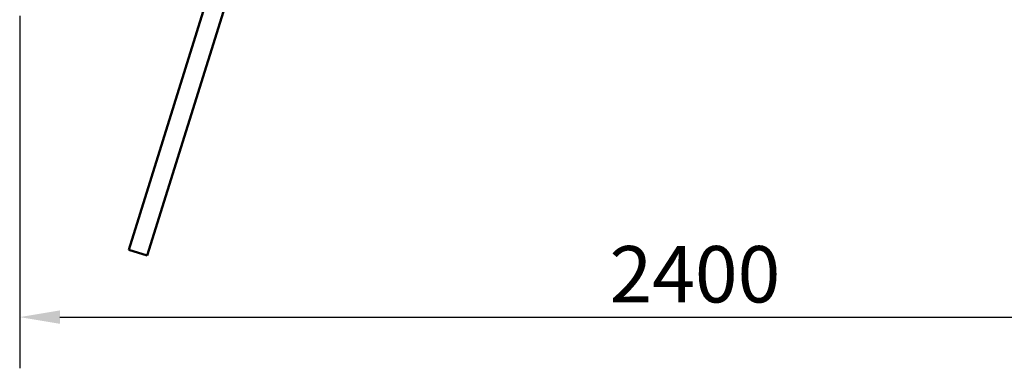
# Model space of a CAD drawing. Units: millimetres. Extents: x -6248 to 24480, y 3036 to 8837.
# Drawn here: x 5234 to 6762, y 6389 to 6930 of the extents above; entities that cross this region are included whole.
import ezdxf

# ---------------------------------------------------------------- set-up
doc = ezdxf.new("R2010")
doc.units = ezdxf.units.MM
doc.header["$LTSCALE"] = 25
doc.layers.add('Dimension (ISO)', color=7, linetype='Continuous', lineweight=25)
doc.layers.add('Visible (ISO)', color=7, linetype='Continuous', lineweight=50)
doc.styles.add('Note Text (ISO)', font='tahoma.ttf')
doc.dimstyles.new('Default (ISO)', dxfattribs={"dimscale": 25, "dimtxt": 3.5, "dimasz": 2.5, "dimexe": 3.175, "dimexo": 0, "dimgap": 0.762, "dimtad": 1, "dimrnd": 1e-08, "dimzin": 0, "dimtxsty": 'Note Text (ISO)', "dimcen": 0.09, "dimdle": 10, "dimclrd": 256, "dimclre": 256, "dimclrt": 256, "dimazin": 0, "dimtfac": 1.001486, "dimtmove": 0, "dimatfit": 3, "dimfxl": 1, "dimtolj": 1, "dimtzin": 0, "dimlwd": -1, "dimlwe": -1, "dimarcsym": 0})

# ---------------------------------------------------------------- blocks, each defined once
blk = doc.blocks.new('*D10')
at = {"layer": 'Defpoints', "color": 0, "transparency": 16777216}
for p in [(5234.4, 6935.7), (7634.4, 6935.7), (7634.4, 6468.4)]:
    blk.add_point(p, dxfattribs=at)
at = {"layer": 'Dimension (ISO)', "transparency": 16777216}
for p, q in [((5234.4, 6935.7), (5234.4, 6389)), ((7634.4, 6935.7), (7634.4, 6389)), ((5296.9, 6468.4), (7571.9, 6468.4))]:
    blk.add_line(p, q, dxfattribs=at)
for points in [[(5296.9, 6478.8), (5296.9, 6458), (5234.4, 6468.4)], [(7571.9, 6478.8), (7571.9, 6458), (7634.4, 6468.4)]]:
    blk.add_solid(points, dxfattribs=at)
at = {"layer": 'Dimension (ISO)', "transparency": 16777216, "insert": (6149.4, 6578.6), "char_height": 87.5, "attachment_point": 1, "style": 'Note Text (ISO)'}
blk.add_mtext('\\A1;2400', dxfattribs=at)

msp = doc.modelspace()

# ---------------------------------------------------------------- linework, layer by layer
at = {"layer": 'Visible (ISO)'}
for p, q in [((5403.6, 6572.6), (5595.2, 7185.4)), ((5623.8, 7176.4), (5432.2, 6563.7)), ((5432.2, 6563.7), (5403.6, 6572.6))]:
    msp.add_line(p, q, dxfattribs=at)

# ---------------------------------------------------------------- dimensions: what is measured, and where the dimension line sits
at = {"layer": 'Dimension (ISO)'}
dim = msp.add_linear_dim(base=(7634.4, 6468.4), p1=(5234.4, 6935.7), p2=(7634.4, 6935.7), dimstyle='Default (ISO)', override={"dimgap": 0.762, "dimdec": 0, "dimtol": 0, "dimlim": 0, "dimtp": 0, "dimtm": 0, "dimtdec": 2, "dimtofl": 0, "dimatfit": 1}, dxfattribs=at)
dim.commit()
dim.dimension.update_dxf_attribs({"geometry": '*D10', "text_midpoint": (6275.2, 6468.4), "dimtype": 160})

doc.saveas('drawing.dxf')
